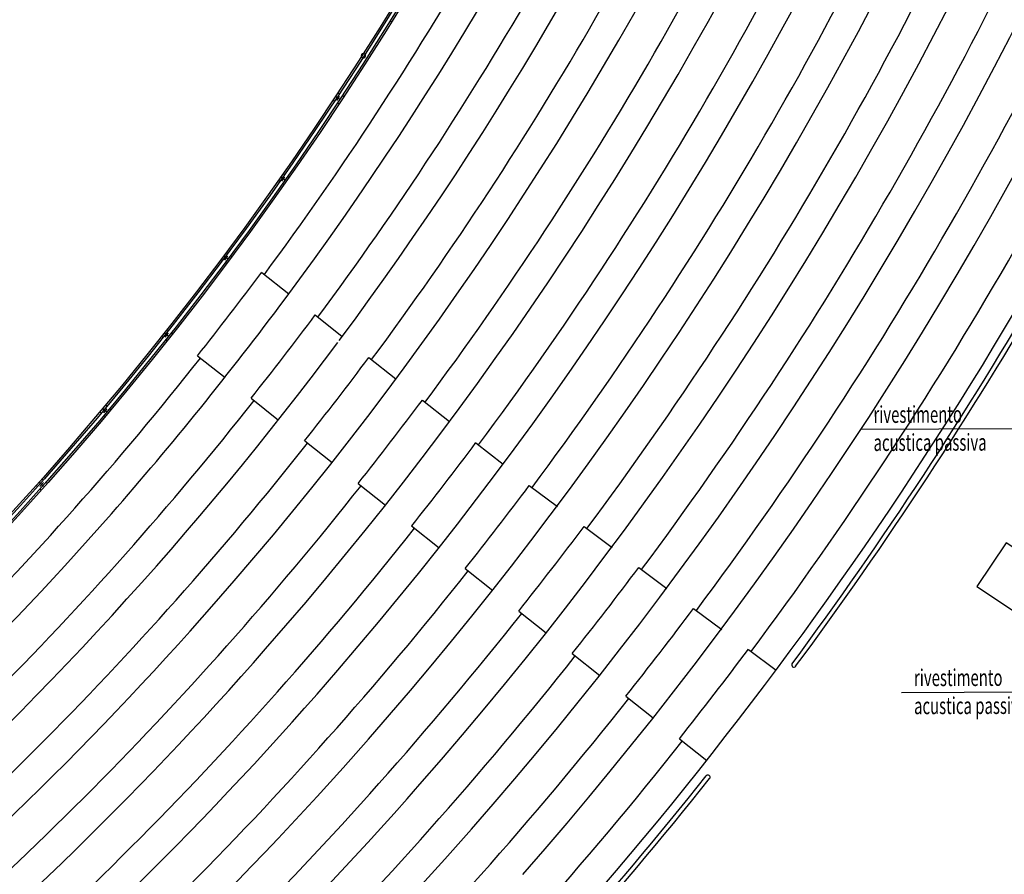
# Model space of a CAD drawing. Extents: x 3823 to 4033, y 9405 to 9573.
# Drawn here: x 3940 to 3951, y 9459 to 9468 of the extents above; entities that cross this region are included whole.
import ezdxf

# ---------------------------------------------------------------- set-up
doc = ezdxf.new("R2010")
doc.units = 0
doc.header["$LTSCALE"] = 0.05
doc.header["$MEASUREMENT"] = 0
doc.layers.get('0').update_dxf_attribs({"linetype": 'CONTINUOUS'})
for name, color, linetype in [('1ANELLO-TUTTIGRADONI', 63, 'CONTINUOUS'), ('acustica-passiva', 2, 'CONTINUOUS'), ('CA', 5, 'CONTINUOUS'), ('GRADINATE', 8, 'CONTINUOUS'), ('OPERE IN FERRO', 7, 'CONTINUOUS'), ('RINGHIERA', 1, 'CONTINUOUS'), ('VISTE', 2, 'CONTINUOUS')]:
    doc.layers.add(name, color=color, linetype=linetype)
doc.styles.add('1R', font='simplex', dxfattribs={"width": 0.65})

msp = doc.modelspace()

# ---------------------------------------------------------------- linework, layer by layer
at = {"layer": '1ANELLO-TUTTIGRADONI', "color": 250}
msp.add_circle((3911.503, 9488.489), 30.94, dxfattribs=at)
at = {"layer": 'acustica-passiva', "color": 250}
for p, q in [((3949.399, 9463.711), (3951.172, 9463.718)), ((3949.86, 9460.708), (3951.633, 9460.715))]:
    msp.add_line(p, q, dxfattribs=at)
at = {"layer": 'CA', "color": 250}
msp.add_lwpolyline([(3952.093, 9461.723), (3951.054, 9462.417), (3950.72, 9461.918), (3951.76, 9461.224)], close=True, dxfattribs=at)
at = {"layer": 'GRADINATE', "color": 250}
for radius, start, end in [(38.685, 323.5011, 336.7273), (39.465, 323.4616, 336.7225), (40.245, 323.4236, 336.7178), (41.025, 323.3871, 336.7134), (41.805, 323.352, 336.709), (42.585, 323.3135, 336.7049), (43.365, 323.3115, 336.7009), (44.145, 323.3095, 336.697), (44.925, 323.3077, 336.6933), (45.705, 323.3059, 336.6897), (38.685, 308.5051, 321.7234), (39.465, 308.4653, 321.7191), (40.245, 308.4271, 321.7149), (41.025, 308.3902, 321.7109), (41.805, 308.3548, 321.707), (42.585, 308.316, 321.7033), (43.365, 308.3138, 321.6997), (44.145, 308.3116, 321.6962), (44.925, 308.3094, 321.6929), (45.705, 308.3074, 321.6896)]:
    msp.add_arc((3911.497, 9488.487), radius, start, end, dxfattribs=at)
at = {"layer": 'OPERE IN FERRO', "color": 250}
for centre, radius, start, end in [((3911.507, 9488.494), 46.16, 323.4994, 336.4972), ((3911.507, 9488.494), 46.21, 323.4987, 336.4972), ((3948.633, 9461.022), 0.025, 143.5381, 323.5226), ((3947.652, 9459.741), 0.025, 321.4972, 141.4972), ((3911.508, 9488.493), 46.16, 308.4994, 321.4972), ((3911.508, 9488.493), 46.21, 308.4987, 321.4972)]:
    msp.add_arc(centre, radius, start, end, dxfattribs=at)
at = {"layer": 'RINGHIERA', "color": 250}
for p, q in [((3943.419, 9467.461), (3943.452, 9467.512)), ((3943.461, 9467.47), (3943.41, 9467.503)), ((3942.836, 9466.55), (3942.786, 9466.584)), ((3942.794, 9466.542), (3942.829, 9466.592)), ((3942.185, 9465.648), (3942.136, 9465.684)), ((3942.142, 9465.641), (3942.179, 9465.69)), ((3941.507, 9464.765), (3941.46, 9464.802)), ((3941.465, 9464.76), (3941.503, 9464.807)), ((3940.805, 9463.902), (3940.758, 9463.941)), ((3940.762, 9463.898), (3940.801, 9463.945)), ((3940.077, 9463.06), (3940.032, 9463.101)), ((3940.035, 9463.058), (3940.075, 9463.103))]:
    msp.add_line(p, q, dxfattribs=at)
at = {"layer": 'VISTE', "color": 250}
for p, q in [((3944.041, 9468.361), (3944.024, 9468.371)), ((3943.446, 9467.539), (3943.43, 9467.55)), ((3943.497, 9467.506), (3943.48, 9467.517)), ((3943.392, 9467.456), (3943.375, 9467.467)), ((3943.442, 9467.423), (3943.425, 9467.434)), ((3942.824, 9466.619), (3942.807, 9466.631)), ((3942.766, 9466.537), (3942.75, 9466.549)), ((3942.815, 9466.503), (3942.799, 9466.514)), ((3942.873, 9466.585), (3942.856, 9466.596)), ((3942.174, 9465.717), (3942.158, 9465.729)), ((3942.115, 9465.637), (3942.099, 9465.649)), ((3942.163, 9465.601), (3942.147, 9465.613)), ((3942.222, 9465.682), (3942.206, 9465.694)), ((3942.564, 9465.501), (3942.872, 9465.256)), ((3943.175, 9465.016), (3943.483, 9464.77)), ((3941.499, 9464.835), (3941.483, 9464.847)), ((3941.546, 9464.798), (3941.53, 9464.81)), ((3941.437, 9464.757), (3941.421, 9464.769)), ((3941.484, 9464.719), (3941.468, 9464.732)), ((3941.833, 9464.55), (3942.146, 9464.301)), ((3943.786, 9464.53), (3944.094, 9464.285)), ((3942.443, 9464.064), (3942.756, 9463.815)), ((3944.397, 9464.044), (3944.705, 9463.799)), ((3940.798, 9463.973), (3940.783, 9463.985)), ((3940.844, 9463.934), (3940.829, 9463.947)), ((3940.734, 9463.896), (3940.719, 9463.909)), ((3940.78, 9463.857), (3940.765, 9463.87)), ((3943.054, 9463.579), (3943.367, 9463.33)), ((3945.007, 9463.558), (3945.316, 9463.313)), ((3940.073, 9463.131), (3940.058, 9463.144)), ((3940.006, 9463.056), (3939.992, 9463.07)), ((3940.051, 9463.016), (3940.036, 9463.03)), ((3940.118, 9463.091), (3940.103, 9463.104)), ((3943.664, 9463.093), (3943.977, 9462.844)), ((3943.664, 9463.093), (3943.977, 9462.844)), ((3945.615, 9463.069), (3945.936, 9462.829)), ((3944.274, 9462.608), (3944.588, 9462.359)), ((3944.274, 9462.608), (3944.588, 9462.359)), ((3946.24, 9462.602), (3946.56, 9462.362)), ((3944.885, 9462.122), (3945.198, 9461.873)), ((3944.885, 9462.122), (3945.198, 9461.873)), ((3946.864, 9462.134), (3947.185, 9461.895)), ((3947.489, 9461.667), (3947.809, 9461.428)), ((3945.495, 9461.637), (3945.808, 9461.388)), ((3946.106, 9461.151), (3946.419, 9460.902)), ((3948.114, 9461.2), (3948.429, 9460.964)), ((3946.716, 9460.666), (3947.029, 9460.417)), ((3947.327, 9460.18), (3947.64, 9459.931))]:
    msp.add_line(p, q, dxfattribs=at)
for radius in [38.26, 38.24, 38.2, 38.18]:
    msp.add_circle((3911.503, 9488.489), radius, dxfattribs=at)
for centre, radius, start, end in [((3911.497, 9488.487), 39.04, 323.3785, 349.8493), ((3911.497, 9488.487), 39.82, 323.3612, 349.8499), ((3911.497, 9488.487), 40.6, 318.7521, 349.8505), ((3911.497, 9488.487), 41.38, 318.7521, 349.8511), ((3911.497, 9488.487), 42.16, 318.7521, 349.8517), ((3911.497, 9488.487), 42.94, 318.7521, 349.8523), ((3911.497, 9488.487), 43.72, 318.7521, 349.8528), ((3911.497, 9488.487), 44.5, 318.7521, 349.8533), ((3911.497, 9488.487), 45.28, 318.7521, 349.8538), ((3911.497, 9488.487), 46.06, 318.7521, 338.305), ((3943.723, 9467.973), 0.025, 60.5663, 240.5663), ((3943.723, 9467.973), 0.025, 240.5663, 60.5663), ((3911.571, 9488.577), 38.64, 321.5518, 323.3314), ((3911.497, 9488.487), 39.04, 318.7521, 323.3785), ((3911.571, 9488.577), 39.42, 321.5508, 323.2953), ((3911.497, 9488.487), 39.82, 300.0895, 323.3213), ((3911.571, 9488.577), 40.2, 321.5499, 323.2605), ((3911.571, 9488.577), 40.98, 321.549, 323.227), ((3911.571, 9488.577), 41.76, 321.5482, 323.1948), ((3911.571, 9488.577), 42.54, 321.5474, 323.1577), ((3911.497, 9488.487), 39.04, 300.0917, 318.7521), ((3911.571, 9488.577), 43.32, 321.5466, 323.1585), ((3911.571, 9488.577), 44.1, 321.5458, 323.1592), ((3911.497, 9488.487), 40.6, 300.0875, 318.7521), ((3911.571, 9488.577), 44.88, 321.5451, 323.1599), ((3911.497, 9488.487), 41.38, 300.0855, 318.7521), ((3911.571, 9488.577), 45.66, 321.5444, 323.1607), ((3911.497, 9488.487), 42.16, 300.0836, 318.7521), ((3911.497, 9488.487), 42.94, 300.0818, 318.7521), ((3911.497, 9488.487), 43.72, 300.08, 318.7521), ((3911.497, 9488.487), 44.5, 300.0783, 318.7521)]:
    msp.add_arc(centre, radius, start, end, dxfattribs=at)

# ---------------------------------------------------------------- texts
at = {"color": 250, "style": '1R', "width": 0.65}
for s, p in [('rivestimento ', (3949.54, 9463.783)), ('acustica passiva', (3949.541, 9463.463)), ('rivestimento ', (3950.002, 9460.78)), ('acustica passiva', (3950.003, 9460.46))]:
    msp.add_text(s, height=0.192, rotation=0.18, dxfattribs=at).set_placement(p)

doc.saveas('drawing.dxf')
